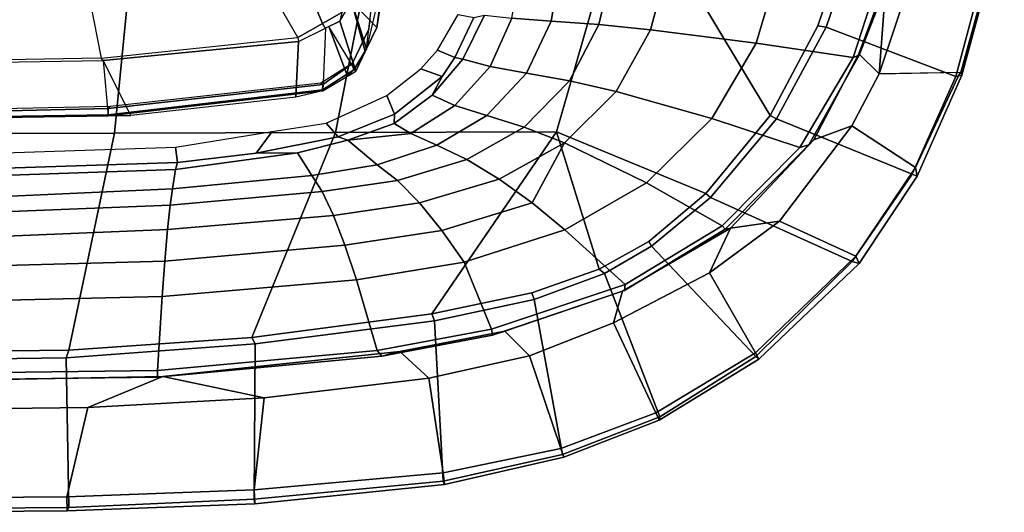
# Model space of a CAD drawing. Units: inches. Extents: x -2 to 130, y -6 to 125.
# Drawn here: x 32 to 40, y 91 to 95 of the extents above; entities that cross this region are included whole.
import ezdxf

# ---------------------------------------------------------------- set-up
doc = ezdxf.new("R2010")
doc.units = ezdxf.units.IN
doc.header["$MEASUREMENT"] = 0
doc.layers.add('SEAT-FABRIC', color=5, linetype='Continuous')
doc.layers.add('SEAT-FRAME', color=5, linetype='Continuous')

# ---------------------------------------------------------------- blocks, each defined once
blk = doc.blocks.new('1SAYL_SUSPMIDBCK_ARMS_1T')
at = {"layer": 'SEAT-FABRIC'}
for points in [[(7.3099, 8.9086, 17.1801), (7.3228, 8.2287, 16.4861), (5.8771, 8.7106, 16.6897), (6.0018, 9.2673, 17.4877)], [(7.3099, 8.9086, 17.1801), (6.0018, 9.2673, 17.4877), (6.0264, 9.2716, 17.6075), (7.3323, 8.9186, 17.2857)], [(7.3431, 8.8673, 17.3785), (7.3323, 8.9186, 17.2857), (6.0264, 9.2716, 17.6075), (6.0305, 9.2183, 17.683)], [(6.1342, 8.0568, 18.4975), (6.9329, 7.7845, 18.3967), (7.3431, 8.8673, 17.3785), (6.0305, 9.2183, 17.683)], [(7.3068, 8.903, 17.1767), (7.3323, 8.9186, 17.2857), (8.1747, 8.544, 17.0557), (8.1034, 8.5317, 16.9484)], [(7.3068, 8.903, 17.1767), (8.1034, 8.5317, 16.9484), (7.7567, 8.0003, 16.4122), (7.3228, 8.2287, 16.4861)], [(7.3431, 8.8673, 17.3785), (8.1595, 8.5022, 17.1547), (8.1747, 8.544, 17.0557), (7.3323, 8.9186, 17.2857)], [(7.6985, 7.3697, 18.2844), (8.1595, 8.5022, 17.1547), (7.3431, 8.8673, 17.3785), (6.9329, 7.7845, 18.3967)], [(5.8213, 8.4757, 16.6063), (5.8771, 8.7106, 16.6897), (7.3228, 8.2287, 16.4861), (6.5401, 8.2865, 16.5213)], [(8.845, 8.0328, 16.7119), (8.1034, 8.5317, 16.9484), (8.1747, 8.544, 17.0557), (8.9059, 8.0607, 16.8312)], [(8.8897, 8.0014, 16.9292), (8.9059, 8.0607, 16.8312), (8.1747, 8.544, 17.0557), (8.1595, 8.5022, 17.1547)], [(7.6985, 7.3697, 18.2844), (8.354, 6.8193, 18.1694), (8.8897, 8.0014, 16.9292), (8.1595, 8.5022, 17.1547)], [(8.845, 8.0328, 16.7119), (8.553, 7.3948, 16.2584), (7.7567, 8.0003, 16.4122), (8.1034, 8.5317, 16.9484)], [(7.1557, 8.0585, 16.4401), (6.5401, 8.2865, 16.5213), (7.3228, 8.2287, 16.4861)], [(7.8714, 7.6829, 16.328), (7.1557, 8.0585, 16.4401), (7.3228, 8.2287, 16.4861), (7.7567, 8.0003, 16.4122)], [(6.9215, 7.7167, 18.4134), (6.9329, 7.7845, 18.3967), (6.1342, 8.0568, 18.4975), (6.1179, 7.9891, 18.513)], [(8.845, 8.0328, 16.7119), (8.9059, 8.0607, 16.8312), (9.703, 7.2223, 16.5702), (9.6497, 7.1961, 16.4358)], [(8.8897, 8.0014, 16.9292), (9.6816, 7.1973, 16.6699), (9.703, 7.2223, 16.5702), (8.9059, 8.0607, 16.8312)], [(6.1179, 7.9891, 18.513), (5.705, 6.1403, 18.2422), (7.669, 7.3192, 18.3064), (6.9215, 7.7167, 18.4134)], [(7.8714, 7.6829, 16.328), (7.7567, 8.0003, 16.4122), (8.553, 7.3948, 16.2584), (8.6102, 6.9878, 16.1889)], [(8.7599, 6.3268, 18.0859), (9.6816, 7.1973, 16.6699), (8.8897, 8.0014, 16.9292), (8.354, 6.8193, 18.1694)], [(8.845, 8.0328, 16.7119), (9.6497, 7.1961, 16.4358), (8.9833, 6.8117, 16.1573), (8.553, 7.3948, 16.2584)], [(6.9215, 7.7167, 18.4134), (7.669, 7.3192, 18.3064), (7.6985, 7.3697, 18.2844), (6.9329, 7.7845, 18.3967)], [(8.9833, 6.8117, 16.1573), (8.6102, 6.9878, 16.1889), (8.553, 7.3948, 16.2584)], [(8.3212, 6.7828, 18.194), (7.669, 7.3192, 18.3064), (5.705, 6.1403, 18.2422), (7.8045, 5.5347, 18.1049)], [(8.3212, 6.7828, 18.194), (8.354, 6.8193, 18.1694), (7.6985, 7.3697, 18.2844), (7.669, 7.3192, 18.3064)], [(8.7599, 6.3268, 18.0859), (8.9879, 5.9357, 18.0315), (10.1847, 6.3965, 16.5157), (9.6816, 7.1973, 16.6699)], [(9.6497, 7.1961, 16.4358), (10.1505, 6.3637, 16.2807), (9.3997, 6.0112, 16.0595), (8.9833, 6.8117, 16.1573)], [(9.6497, 7.1961, 16.4358), (9.703, 7.2223, 16.5702), (10.2133, 6.3931, 16.4006), (10.1505, 6.3637, 16.2807)], [(9.6816, 7.1973, 16.6699), (10.1847, 6.3965, 16.5157), (10.2133, 6.3931, 16.4006), (9.703, 7.2223, 16.5702)], [(9.1364, 6.0849, 16.0668), (8.6102, 6.9878, 16.1889), (8.9833, 6.8117, 16.1573), (9.3997, 6.0112, 16.0595)], [(8.3212, 6.7828, 18.194), (8.7204, 6.3067, 18.1128), (8.7599, 6.3268, 18.0859), (8.354, 6.8193, 18.1694)], [(8.7204, 6.3067, 18.1128), (8.3212, 6.7828, 18.194), (7.8045, 5.5347, 18.1049), (8.9529, 5.8907, 18.0556)], [(8.7204, 6.3067, 18.1128), (8.9529, 5.8907, 18.0556), (8.9879, 5.9357, 18.0315), (8.7599, 6.3268, 18.0859)], [(9.2064, 5.3484, 17.9669), (10.5004, 5.5844, 16.4206), (10.1847, 6.3965, 16.5157), (8.9879, 5.9357, 18.0315)], [(10.1505, 6.3637, 16.2807), (10.4494, 5.5721, 16.1728), (9.6766, 5.3111, 15.9963), (9.3997, 6.0112, 16.0595)], [(10.1505, 6.3637, 16.2807), (10.2133, 6.3931, 16.4006), (10.522, 5.5963, 16.2909), (10.4494, 5.5721, 16.1728)], [(10.1847, 6.3965, 16.5157), (10.5004, 5.5844, 16.4206), (10.522, 5.5963, 16.2909), (10.2133, 6.3931, 16.4006)], [(5.714, 4.1024, 17.9768), (7.8108, 3.692, 17.9577), (7.8045, 5.5347, 18.1049), (5.705, 6.1403, 18.2422)], [(9.1364, 6.0849, 16.0668), (9.3997, 6.0112, 16.0595), (9.6766, 5.3111, 15.9963), (9.4713, 5.1056, 15.9931)], [(9.149, 5.3286, 17.9947), (9.2064, 5.3484, 17.9669), (8.9879, 5.9357, 18.0315), (8.9529, 5.8907, 18.0556)], [(9.149, 5.3286, 17.9947), (8.9529, 5.8907, 18.0556), (7.8045, 5.5347, 18.1049), (9.3251, 4.4955, 17.9264)], [(10.4494, 5.5721, 16.1728), (10.522, 5.5963, 16.2909), (10.749, 4.6002, 16.1977), (10.6525, 4.5893, 16.1042)], [(10.5004, 5.5844, 16.4206), (10.7222, 4.5887, 16.3563), (10.749, 4.6002, 16.1977), (10.522, 5.5963, 16.2909)], [(9.522, 2.9945, 17.8532), (9.3251, 4.4955, 17.9264), (7.8045, 5.5347, 18.1049), (7.8108, 3.692, 17.9577)], [(9.2064, 5.3484, 17.9669), (9.3846, 4.5185, 17.8979), (10.7222, 4.5887, 16.3563), (10.5004, 5.5844, 16.4206)], [(10.4494, 5.5721, 16.1728), (10.6525, 4.5893, 16.1042), (9.8634, 4.4705, 15.9686), (9.6766, 5.3111, 15.9963)], [(9.149, 5.3286, 17.9947), (9.3251, 4.4955, 17.9264), (9.3846, 4.5185, 17.8979), (9.2064, 5.3484, 17.9669)], [(9.6393, 4.2295, 15.9564), (9.4713, 5.1056, 15.9931), (9.6766, 5.3111, 15.9963), (9.8634, 4.4705, 15.9686)], [(9.522, 2.9945, 17.8532), (9.575, 3.0215, 17.827), (9.3846, 4.5185, 17.8979), (9.3251, 4.4955, 17.9264)], [(9.575, 3.0215, 17.827), (10.872, 3.0133, 16.3146), (10.7222, 4.5887, 16.3563), (9.3846, 4.5185, 17.8979)], [(10.6525, 4.5893, 16.1042), (10.7938, 3.0122, 16.059), (10.026, 3.0968, 15.924), (9.8634, 4.4705, 15.9686)], [(10.6525, 4.5893, 16.1042), (10.749, 4.6002, 16.1977), (10.9109, 3.0175, 16.1608), (10.7938, 3.0122, 16.059)], [(10.7222, 4.5887, 16.3563), (10.872, 3.0133, 16.3146), (10.9109, 3.0175, 16.1608), (10.749, 4.6002, 16.1977)], [(9.6393, 4.2295, 15.9564), (9.8634, 4.4705, 15.9686), (10.026, 3.0968, 15.924), (9.8488, 2.2517, 15.9118)], [(5.7196, 2.054, 17.8104), (7.8161, 1.8475, 17.8355), (7.8108, 3.692, 17.9577), (5.714, 4.1024, 17.9768)], [(9.6277, 1.4667, 17.82), (9.522, 2.9945, 17.8532), (7.8108, 3.692, 17.9577), (7.8161, 1.8475, 17.8355)], [(10.1078, 1.6255, 15.8949), (9.8488, 2.2517, 15.9118), (10.026, 3.0968, 15.924)], [(10.7938, 3.0122, 16.059), (10.8542, 1.45, 16.044), (10.1078, 1.6255, 15.8949), (10.026, 3.0968, 15.924)], [(9.6277, 1.4667, 17.82), (9.6915, 1.4448, 17.7916), (9.575, 3.0215, 17.827), (9.522, 2.9945, 17.8532)], [(9.575, 3.0215, 17.827), (9.6915, 1.4448, 17.7916), (10.9412, 1.4662, 16.2982), (10.872, 3.0133, 16.3146)], [(10.9109, 3.0175, 16.1608), (10.9691, 1.452, 16.1466), (10.8542, 1.45, 16.044), (10.7938, 3.0122, 16.059)], [(10.9109, 3.0175, 16.1608), (10.872, 3.0133, 16.3146), (10.9412, 1.4662, 16.2982), (10.9691, 1.452, 16.1466)], [(10.1264, 0, 15.8866), (9.8906, 0, 15.9034), (9.8488, 2.2517, 15.9118), (10.1078, 1.6255, 15.8949)], [(5.722, 0, 17.7301), (7.8194, 0, 17.7764), (7.8161, 1.8475, 17.8355), (5.7196, 2.054, 17.8104)], [(7.8161, 1.8475, 17.8355), (7.8194, 0, 17.7764), (9.6449, 0, 17.8034), (9.6277, 1.4667, 17.82)], [(10.1264, 0, 15.8866), (10.1078, 1.6255, 15.8949), (10.8542, 1.45, 16.044), (10.8657, 0, 16.0404)], [(9.6277, 1.4667, 17.82), (9.6449, 0, 17.8034), (9.7113, 0, 17.7756), (9.6915, 1.4448, 17.7916)], [(9.7113, 0, 17.7756), (10.9542, 0, 16.2958), (10.9412, 1.4662, 16.2982), (9.6915, 1.4448, 17.7916)], [(10.9824, 0, 16.143), (10.8657, 0, 16.0404), (10.8542, 1.45, 16.044), (10.9691, 1.452, 16.1466)], [(10.9824, 0, 16.143), (10.9691, 1.452, 16.1466), (10.9412, 1.4662, 16.2982), (10.9542, 0, 16.2958)]]:
    blk.add_3dface(points, dxfattribs=at)
at = {"layer": 'SEAT-FRAME'}
for points in [[(6.5349, 8.3067, 16.4083), (7.166, 8.0615, 16.322), (7.1839, 8.0093, 16.2545), (6.5157, 8.2263, 16.3176)], [(7.1557, 8.0585, 16.4401), (7.166, 8.0615, 16.322), (6.5349, 8.3067, 16.4083), (6.5401, 8.2865, 16.5213)], [(6.4823, 7.3741, 15.8451), (6.5157, 8.2263, 16.3176), (7.1839, 8.0093, 16.2545), (7.0652, 7.2004, 15.7691)], [(7.1557, 8.0585, 16.4401), (7.8714, 7.6829, 16.328), (7.9135, 7.6418, 16.2044), (7.166, 8.0615, 16.322)], [(7.9135, 7.6418, 16.2044), (7.9372, 7.5646, 16.1317), (7.1839, 8.0093, 16.2545), (7.166, 8.0615, 16.322)], [(7.6951, 6.8307, 15.6975), (7.0652, 7.2004, 15.7691), (7.1839, 8.0093, 16.2545), (7.9372, 7.5646, 16.1317)], [(8.6102, 6.9878, 16.1889), (8.6178, 6.944, 16.0714), (7.9135, 7.6418, 16.2044), (7.8714, 7.6829, 16.328)], [(7.9135, 7.6418, 16.2044), (8.6178, 6.944, 16.0714), (8.592, 6.9177, 16.0047), (7.9372, 7.5646, 16.1317)], [(7.6951, 6.8307, 15.6975), (7.9372, 7.5646, 16.1317), (8.592, 6.9177, 16.0047), (8.2324, 6.2864, 15.6239)], [(6.4823, 7.3741, 15.8451), (7.0652, 7.2004, 15.7691), (6.9537, 6.3191, 15.3021), (6.4483, 6.455, 15.3302)], [(7.0652, 7.2004, 15.7691), (7.6951, 6.8307, 15.6975), (7.47, 6.0347, 15.2464), (6.9537, 6.3191, 15.3021)], [(8.6178, 6.944, 16.0714), (8.6102, 6.9878, 16.1889), (9.1364, 6.0849, 16.0668), (9.1319, 6.1042, 15.9562)], [(8.6232, 5.6042, 15.5588), (8.2324, 6.2864, 15.6239), (8.592, 6.9177, 16.0047), (9.0802, 6.1078, 15.8912)], [(8.6178, 6.944, 16.0714), (9.1319, 6.1042, 15.9562), (9.0802, 6.1078, 15.8912), (8.592, 6.9177, 16.0047)], [(8.2324, 6.2864, 15.6239), (7.8977, 5.6009, 15.1881), (7.47, 6.0347, 15.2464), (7.6951, 6.8307, 15.6975)], [(6.4372, 5.999, 15.0595), (6.4483, 6.455, 15.3302), (6.9537, 6.3191, 15.3021), (6.9108, 5.8874, 15.0414)], [(6.9108, 5.8874, 15.0414), (6.9537, 6.3191, 15.3021), (7.47, 6.0347, 15.2464), (7.3807, 5.6448, 14.9844)], [(8.2324, 6.2864, 15.6239), (8.6232, 5.6042, 15.5588), (8.3976, 5.3318, 15.3621), (7.8977, 5.6009, 15.1881)], [(8.6232, 5.6042, 15.5588), (9.0802, 6.1078, 15.8912), (9.4528, 4.9929, 15.8081), (8.8948, 4.7639, 15.5177)], [(9.5048, 5.0023, 15.8758), (9.4528, 4.9929, 15.8081), (9.0802, 6.1078, 15.8912), (9.1319, 6.1042, 15.9562)], [(9.5048, 5.0023, 15.8758), (9.1319, 6.1042, 15.9562), (9.1364, 6.0849, 16.0668), (9.4713, 5.1056, 15.9931)], [(6.4372, 5.999, 15.0595), (6.9108, 5.8874, 15.0414), (6.8814, 5.4914, 14.7139), (6.4281, 5.5677, 14.7492)], [(7.7655, 5.2651, 14.9242), (7.3807, 5.6448, 14.9844), (7.47, 6.0347, 15.2464), (7.8977, 5.6009, 15.1881)], [(6.9108, 5.8874, 15.0414), (7.3807, 5.6448, 14.9844), (7.3156, 5.2854, 14.6595), (6.8814, 5.4914, 14.7139)], [(7.7655, 5.2651, 14.9242), (7.6687, 4.9538, 14.6021), (7.3156, 5.2854, 14.6595), (7.3807, 5.6448, 14.9844)], [(7.7655, 5.2651, 14.9242), (7.8977, 5.6009, 15.1881), (8.2001, 5.0562, 15.1351), (8.036, 4.7877, 14.8678)], [(8.2001, 5.0562, 15.1351), (7.8977, 5.6009, 15.1881), (8.3976, 5.3318, 15.3621), (8.2001, 5.0562, 15.1351)], [(8.6232, 5.6042, 15.5588), (8.8948, 4.7639, 15.5177), (8.6296, 4.5787, 15.3285), (8.3976, 5.3318, 15.3621)], [(6.4225, 5.2447, 14.3286), (6.4281, 5.5677, 14.7492), (6.8814, 5.4914, 14.7139), (6.8577, 5.1628, 14.3142)], [(6.8577, 5.1628, 14.3142), (6.8814, 5.4914, 14.7139), (7.3156, 5.2854, 14.6595), (7.2607, 4.9834, 14.2725)], [(7.5868, 4.6886, 14.2287), (7.2607, 4.9834, 14.2725), (7.3156, 5.2854, 14.6595), (7.6687, 4.9538, 14.6021)], [(7.7655, 5.2651, 14.9242), (8.036, 4.7877, 14.8678), (7.9184, 4.5374, 14.5473), (7.6687, 4.9538, 14.6021)], [(8.2001, 5.0562, 15.1351), (8.3976, 5.3318, 15.3621), (8.6296, 4.5787, 15.3285), (8.3997, 4.3917, 15.0984)], [(6.8577, 5.1628, 14.3142), (7.2607, 4.9834, 14.2725), (7.2, 4.7553, 13.8932), (6.833, 4.9362, 13.8932)], [(9.5048, 5.0023, 15.8758), (9.4713, 5.1056, 15.9931), (9.6393, 4.2295, 15.9564), (9.6794, 4.0784, 15.8426)], [(8.2001, 5.0562, 15.1351), (8.3997, 4.3917, 15.0984), (8.2119, 4.2094, 14.8245), (8.036, 4.7877, 14.8678)], [(7.2, 4.7553, 13.8932), (7.1853, 4.6887, 13.7082), (6.8504, 4.8462, 13.7073), (6.833, 4.9362, 13.8932)], [(7.5868, 4.6886, 14.2287), (7.5002, 4.4979, 13.8932), (7.2, 4.7553, 13.8932), (7.2607, 4.9834, 14.2725)], [(7.5868, 4.6886, 14.2287), (7.6687, 4.9538, 14.6021), (7.9184, 4.5374, 14.5473), (7.8204, 4.3213, 14.1868)], [(9.0424, 3.866, 15.5034), (8.8948, 4.7639, 15.5177), (9.4528, 4.9929, 15.8081), (9.6318, 4.04, 15.7725)], [(9.5048, 5.0023, 15.8758), (9.6794, 4.0784, 15.8426), (9.6318, 4.04, 15.7725), (9.4528, 4.9929, 15.8081)], [(7.1853, 4.6887, 13.7082), (7.125, 4.5428, 13.5695), (6.8265, 4.716, 13.5674), (6.8504, 4.8462, 13.7073)], [(7.9184, 4.5374, 14.5473), (8.036, 4.7877, 14.8678), (8.2119, 4.2094, 14.8245), (8.0804, 4.039, 14.503)], [(7.1853, 4.6887, 13.7082), (7.3435, 4.5803, 13.7085), (7.2794, 4.4035, 13.5704), (7.125, 4.5428, 13.5695)], [(7.2, 4.7553, 13.8932), (7.5002, 4.4979, 13.8932), (7.3435, 4.5803, 13.7085), (7.1853, 4.6887, 13.7082)], [(7.5868, 4.6886, 14.2287), (7.8204, 4.3213, 14.1868), (7.7373, 4.1809, 13.8932), (7.5002, 4.4979, 13.8932)], [(9.0424, 3.866, 15.5034), (8.7519, 3.7708, 15.3168), (8.6296, 4.5787, 15.3285), (8.8948, 4.7639, 15.5177)], [(7.6591, 4.1828, 13.7073), (7.5022, 4.1196, 13.5705), (7.2794, 4.4035, 13.5704), (7.3435, 4.5803, 13.7085)], [(7.3435, 4.5803, 13.7085), (7.5002, 4.4979, 13.8932), (7.7373, 4.1809, 13.8932), (7.6591, 4.1828, 13.7073)], [(7.8204, 4.3213, 14.1868), (7.9184, 4.5374, 14.5473), (8.0804, 4.039, 14.503), (7.875, 3.7946, 13.8932)], [(8.5031, 3.6747, 15.0804), (8.3997, 4.3917, 15.0984), (8.6296, 4.5787, 15.3285), (8.7519, 3.7708, 15.3168)], [(8.5031, 3.6747, 15.0804), (8.3049, 3.5811, 14.797), (8.2119, 4.2094, 14.8245), (8.3997, 4.3917, 15.0984)], [(7.7375, 4.1805, 13.8932), (7.8204, 4.3213, 14.1868), (7.875, 3.7946, 13.8932)], [(8.17, 3.4938, 14.4716), (8.0804, 4.039, 14.503), (8.2119, 4.2094, 14.8245), (8.3049, 3.5811, 14.797)], [(9.8548, 2.2079, 15.8065), (9.6794, 4.0784, 15.8426), (9.6393, 4.2295, 15.9564), (9.8488, 2.2517, 15.9118)], [(7.6591, 4.1828, 13.7073), (7.8478, 3.7147, 13.7027), (7.7323, 3.6152, 13.5674), (7.5022, 4.1196, 13.5705)], [(7.6591, 4.1828, 13.7073), (7.7373, 4.1809, 13.8932), (7.875, 3.7946, 13.8932), (7.8478, 3.7147, 13.7027)], [(6.3078, 4.0488, 13.6319), (6.6094, 4.0671, 13.6321), (7.1121, 3.9508, 13.6091), (6.9477, 3.9705, 13.632)], [(6.9477, 3.9705, 13.632), (6.3078, 4.0488, 13.6319), (6.3078, 4.0322, 13.622), (6.9459, 3.9697, 13.6274)], [(6.9334, 4.0368, 13.61), (6.611, 4.0866, 13.6109), (6.6094, 4.0671, 13.6321), (7.1121, 3.9508, 13.6091)], [(6.6106, 4.0802, 13.5171), (6.611, 4.0866, 13.6109), (6.9334, 4.0368, 13.61), (6.6106, 4.0802, 13.5171)], [(6.9334, 4.0368, 13.61), (6.7174, 3.8257, 11.9154), (6.6106, 4.0802, 13.5171), (6.9334, 4.0368, 13.61)], [(6.7174, 3.8257, 11.9154), (6.9334, 4.0368, 13.61), (7.1121, 3.9508, 13.6091), (6.7174, 3.8257, 11.9154)], [(8.17, 3.4938, 14.4716), (7.9819, 3.3741, 13.8932), (7.875, 3.7946, 13.8932), (8.0804, 4.039, 14.503)], [(9.1808, 2.2461, 15.4756), (9.0424, 3.866, 15.5034), (9.6318, 4.04, 15.7725), (9.7976, 2.2058, 15.7366)], [(9.8548, 2.2079, 15.8065), (9.7976, 2.2058, 15.7366), (9.6318, 4.04, 15.7725), (9.6794, 4.0784, 15.8426)], [(7.1121, 3.9508, 13.6091), (7.135, 3.9398, 13.6089), (6.7174, 3.8257, 11.9154), (7.1121, 3.9508, 13.6091)], [(6.9477, 3.9705, 13.632), (6.9459, 3.9697, 13.6274), (7.2346, 3.8298, 13.623), (7.2371, 3.8294, 13.6321)], [(7.2371, 3.8294, 13.6321), (7.2874, 3.8459, 13.6319), (7.1121, 3.9508, 13.6091), (6.9477, 3.9705, 13.632)], [(7.1121, 3.9508, 13.6091), (7.1121, 3.9508, 13.6091), (7.2874, 3.8459, 13.6319), (7.135, 3.9398, 13.6089)], [(7.3003, 3.8602, 13.6081), (6.8809, 3.7273, 11.9146), (6.7174, 3.8257, 11.9154), (7.135, 3.9398, 13.6089)], [(7.135, 3.9398, 13.6089), (7.2874, 3.8459, 13.6319), (7.3406, 3.792, 13.6079), (7.3003, 3.8602, 13.6081)], [(9.1808, 2.2461, 15.4756), (8.8855, 2.2674, 15.3038), (8.7519, 3.7708, 15.3168), (9.0424, 3.866, 15.5034)], [(6.8093, 3.7432, 11.8605), (6.901, 3.5823, 11.8609), (6.0642, 3.2339, 11.463), (6.6725, 3.8377, 11.859)], [(6.6725, 3.8377, 11.859), (6.8093, 3.7432, 11.8605), (6.8809, 3.7273, 11.9146), (6.7174, 3.8257, 11.9154)], [(6.8809, 3.7273, 11.9146), (7.3003, 3.8602, 13.6081), (6.9263, 3.6356, 11.9133), (6.8809, 3.7273, 11.9146)], [(7.3406, 3.792, 13.6079), (7.3292, 3.8113, 13.6079), (7.3003, 3.8602, 13.6081), (6.9263, 3.6356, 11.9133)], [(7.3406, 3.792, 13.6079), (6.9263, 3.6356, 11.9133), (6.9404, 3.607, 11.913), (7.4623, 3.5863, 13.6072)], [(7.4114, 3.585, 13.6319), (7.2371, 3.8294, 13.6321), (7.2346, 3.8298, 13.623), (7.3991, 3.5695, 13.6225)], [(7.2371, 3.8294, 13.6321), (7.4114, 3.585, 13.6319), (7.4554, 3.5845, 13.6279), (7.2874, 3.8459, 13.6319)], [(7.2874, 3.8459, 13.6319), (7.4554, 3.5845, 13.6279), (7.4623, 3.5863, 13.6072), (7.3406, 3.792, 13.6079)], [(7.9832, 3.0296, 13.7012), (7.8478, 3.7147, 13.7027), (7.875, 3.7946, 13.8932), (7.9819, 3.3741, 13.8932)], [(6.8809, 3.7273, 11.9146), (6.9404, 3.607, 11.913), (6.901, 3.5823, 11.8609), (6.8093, 3.7432, 11.8605)], [(7.9832, 3.0296, 13.7012), (7.8044, 3.1623, 13.5655), (7.7323, 3.6152, 13.5674), (7.8478, 3.7147, 13.7027)], [(8.6213, 2.2913, 15.0371), (8.5031, 3.6747, 15.0804), (8.7519, 3.7708, 15.3168), (8.8855, 2.2674, 15.3038)], [(8.6213, 2.2913, 15.0371), (8.4189, 2.3134, 14.7452), (8.3049, 3.5811, 14.797), (8.5031, 3.6747, 15.0804)], [(6.901, 3.5823, 11.8609), (7.018, 3.3771, 11.8615), (6.206, 2.9115, 11.4322), (6.0642, 3.2339, 11.463)], [(6.901, 3.5823, 11.8609), (7.018, 3.3771, 11.8615), (7.0511, 3.3834, 11.91), (6.9404, 3.607, 11.913)], [(7.018, 3.3771, 11.8615), (6.901, 3.5823, 11.8609), (7.018, 3.3771, 11.8615)], [(7.5152, 3.3609, 13.6066), (7.0511, 3.3834, 11.91), (6.9404, 3.607, 11.913), (7.4623, 3.5863, 13.6072)], [(7.4114, 3.585, 13.6319), (7.3991, 3.5695, 13.6225), (7.5953, 1.8131, 13.6169), (7.6124, 1.7947, 13.6319)], [(7.6124, 1.7947, 13.6319), (7.6645, 1.795, 13.6273), (7.4554, 3.5845, 13.6279), (7.4114, 3.585, 13.6319)], [(7.6645, 1.795, 13.6273), (7.6724, 1.7953, 13.607), (7.4623, 3.5863, 13.6072), (7.4554, 3.5845, 13.6279)], [(7.5152, 3.3609, 13.6066), (7.6694, 1.9828, 13.607), (7.6724, 1.7953, 13.607), (7.4623, 3.5863, 13.6072)], [(8.2814, 2.3312, 14.4263), (8.17, 3.4938, 14.4716), (8.3049, 3.5811, 14.797), (8.4189, 2.3134, 14.7452)], [(8.2814, 2.3312, 14.4263), (8.1213, 2.3556, 13.8932), (7.9819, 3.3741, 13.8932), (8.17, 3.4938, 14.4716)], [(7.1916, 1.7357, 11.8638), (7.018, 3.3771, 11.8615), (6.206, 2.9115, 11.4322), (6.3951, 1.5802, 11.375)], [(7.1916, 1.7357, 11.8638), (7.018, 3.3771, 11.8615), (7.0511, 3.3834, 11.91), (7.2113, 1.7532, 11.9009)], [(7.2113, 1.7532, 11.9009), (7.0511, 3.3834, 11.91), (7.5152, 3.3609, 13.6066), (7.6694, 1.9828, 13.607)], [(8.0612, 2.3736, 13.7004), (7.9832, 3.0296, 13.7012), (7.9819, 3.3741, 13.8932), (8.1213, 2.3556, 13.8932)], [(7.9832, 3.0296, 13.7012), (8.0612, 2.3736, 13.7004), (7.9328, 2.3558, 13.5623), (7.8044, 3.1623, 13.5655)], [(8.1389, 0, 13.6903), (8.0119, 0, 13.5641), (7.9328, 2.3558, 13.5623), (8.0612, 2.3736, 13.7004)], [(8.1389, 0, 13.6903), (8.0612, 2.3736, 13.7004), (8.1213, 2.3556, 13.8932), (8.2006, 0, 13.8932)], [(8.3865, 0, 14.518), (8.2006, 0, 13.8932), (8.1213, 2.3556, 13.8932), (8.2814, 2.3312, 14.4263)], [(8.3865, 0, 14.518), (8.2814, 2.3312, 14.4263), (8.4189, 2.3134, 14.7452), (8.5106, 0, 14.7787)], [(8.7164, 0, 15.0876), (8.5106, 0, 14.7787), (8.4189, 2.3134, 14.7452), (8.6213, 2.2913, 15.0371)], [(8.7164, 0, 15.0876), (8.6213, 2.2913, 15.0371), (8.8855, 2.2674, 15.3038), (8.9462, 0, 15.3115)], [(9.2329, 0, 15.4817), (8.9462, 0, 15.3115), (8.8855, 2.2674, 15.3038), (9.1808, 2.2461, 15.4756)], [(9.2329, 0, 15.4817), (9.1808, 2.2461, 15.4756), (9.7976, 2.2058, 15.7366), (9.8273, 0, 15.7283)], [(9.8548, 2.2079, 15.8065), (9.8488, 2.2517, 15.9118), (9.8906, 0, 15.9034), (9.8828, 0, 15.7977)], [(9.8548, 2.2079, 15.8065), (9.8828, 0, 15.7977), (9.8273, 0, 15.7283), (9.7976, 2.2058, 15.7366)], [(7.6694, 1.9828, 13.607), (7.2113, 1.7532, 11.9009), (7.6724, 1.7953, 13.607), (7.6694, 1.9828, 13.607)], [(7.6514, 0, 13.6319), (7.6124, 1.7947, 13.6319), (7.5953, 1.8131, 13.6169), (7.6324, 0, 13.6173)], [(7.1916, 1.7357, 11.8638), (7.2223, 0, 11.8657), (6.4748, 0, 11.3653), (6.3951, 1.5802, 11.375)], [(7.1916, 1.7357, 11.8638), (7.2223, 0, 11.8657), (7.2381, 0, 11.8969), (7.2113, 1.7532, 11.9009)], [(7.2381, 0, 11.8969), (7.2113, 1.7532, 11.9009), (7.6724, 1.7953, 13.607), (7.701, 0, 13.6071)], [(7.6124, 1.7947, 13.6319), (7.6514, 0, 13.6319), (7.6905, 0, 13.6292), (7.6645, 1.795, 13.6273)], [(7.6645, 1.795, 13.6273), (7.6905, 0, 13.6292), (7.701, 0, 13.6071), (7.6724, 1.7953, 13.607)]]:
    blk.add_3dface(points, dxfattribs=at)

msp = doc.modelspace()

# ---------------------------------------------------------------- block references
at = {"rotation": 270}
msp.add_blockref('1SAYL_SUSPMIDBCK_ARMS_1T', (30.7731, 102.1497), dxfattribs=at)

doc.saveas('drawing.dxf')
